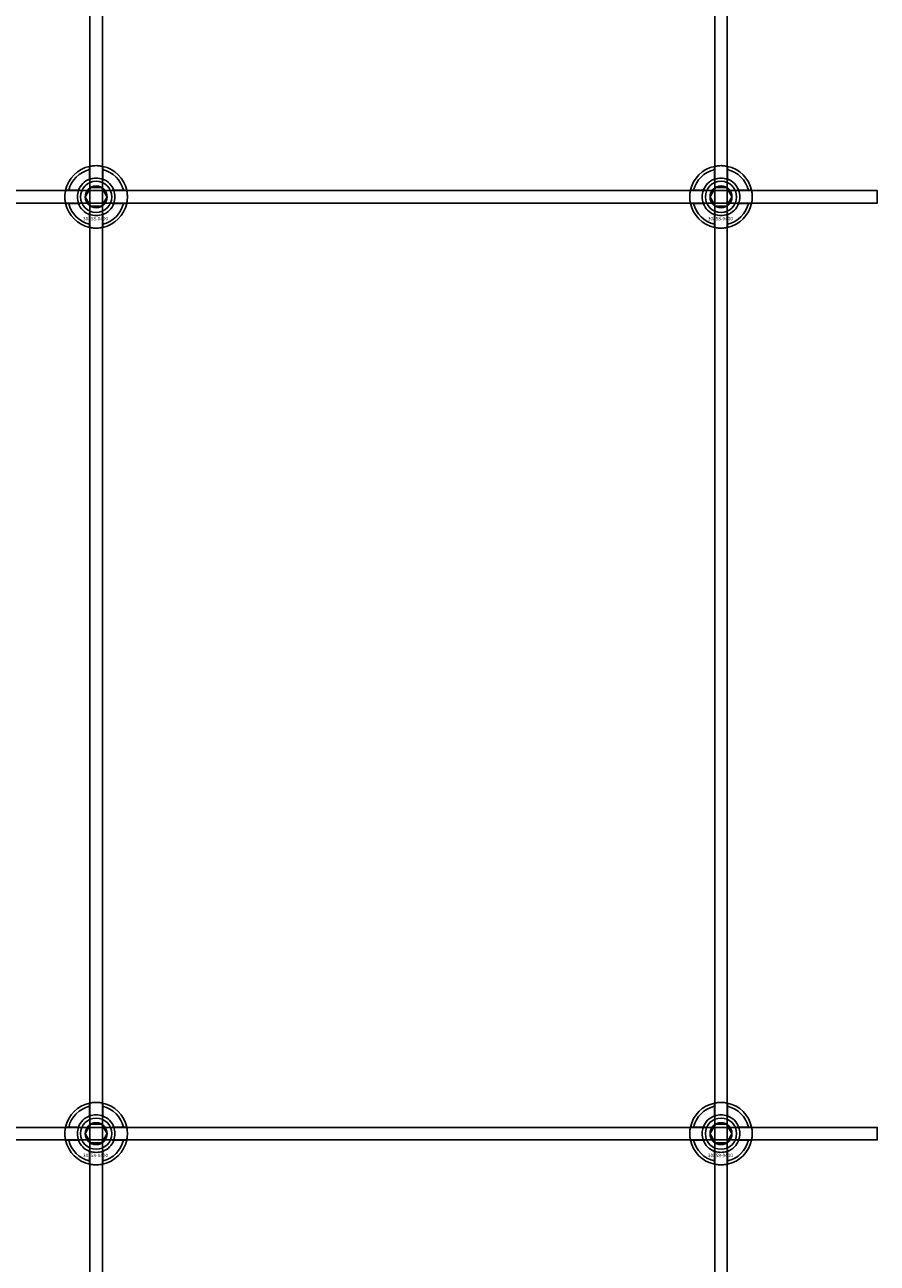
# Model space of a CAD drawing. Extents: x -44511 to 22146, y -31967 to -1416.
# Drawn here: x -34684 to -34411, y -15784 to -15387 of the extents above; entities that cross this region are included whole.
import ezdxf

# ---------------------------------------------------------------- set-up
doc = ezdxf.new("R2010")
doc.units = 0
doc.layers.add('Default', color=7, linetype='Continuous')
doc.styles.add('Notiztext (DIN)', font='isocpeur.ttf')

msp = doc.modelspace()

# ---------------------------------------------------------------- linework, layer by layer
at = {"layer": 'Default'}
for p, q in [((-34662.72, -20177.16), (-34662.72, -14286.16)), ((-34658.72, -20177.16), (-34658.72, -14286.16)), ((-34462.72, -20177.16), (-34462.72, -14286.16)), ((-34458.72, -20177.16), (-34458.72, -14286.16)), ((-34662.82, -15436.48), (-34662.82, -15433.41)), ((-34658.62, -15433.41), (-34658.62, -15436.48)), ((-34462.82, -15436.48), (-34462.82, -15433.41)), ((-34458.62, -15433.41), (-34458.62, -15436.48)), ((-34669.47, -15440.06), (-34666.4, -15440.06)), ((-34655.04, -15440.06), (-34651.97, -15440.06)), ((-34469.47, -15440.06), (-34466.4, -15440.06)), ((-34455.04, -15440.06), (-34451.97, -15440.06)), ((-34666.4, -15444.26), (-34669.47, -15444.26)), ((-34651.97, -15444.26), (-34655.04, -15444.26)), ((-34466.4, -15444.26), (-34469.47, -15444.26)), ((-34451.97, -15444.26), (-34455.04, -15444.26)), ((-34662.82, -15450.91), (-34662.82, -15447.83)), ((-34658.62, -15447.83), (-34658.62, -15450.91)), ((-34462.82, -15450.91), (-34462.82, -15447.83)), ((-34458.62, -15447.83), (-34458.62, -15450.91)), ((-34662.82, -15736.48), (-34662.82, -15733.41)), ((-34658.62, -15733.41), (-34658.62, -15736.48)), ((-34462.82, -15736.48), (-34462.82, -15733.41)), ((-34458.62, -15733.41), (-34458.62, -15736.48)), ((-34669.47, -15740.06), (-34666.4, -15740.06)), ((-34655.04, -15740.06), (-34651.97, -15740.06)), ((-34469.47, -15740.06), (-34466.4, -15740.06)), ((-34455.04, -15740.06), (-34451.97, -15740.06)), ((-34666.4, -15744.26), (-34669.47, -15744.26)), ((-34651.97, -15744.26), (-34655.04, -15744.26)), ((-34466.4, -15744.26), (-34469.47, -15744.26)), ((-34451.97, -15744.26), (-34455.04, -15744.26)), ((-34662.82, -15750.91), (-34662.82, -15747.83)), ((-34658.62, -15747.83), (-34658.62, -15750.91)), ((-34462.82, -15750.91), (-34462.82, -15747.83)), ((-34458.62, -15747.83), (-34458.62, -15750.91))]:
    msp.add_line(p, q, dxfattribs=at)
for points in [[(-35310.72, -15440.16), (-34410.72, -15440.16), (-34410.72, -15444.16), (-35310.72, -15444.16)], [(-35310.72, -15740.16), (-34410.72, -15740.16), (-34410.72, -15744.16), (-35310.72, -15744.16)]]:
    msp.add_lwpolyline(points, close=True, dxfattribs=at)
for centre, radius in [((-34660.72, -15442.16), 5), ((-34660.72, -15442.16), 3.5), ((-34460.72, -15442.16), 5), ((-34460.72, -15442.16), 3.5), ((-34660.72, -15742.16), 5), ((-34460.72, -15742.16), 5), ((-34660.72, -15742.16), 3.5), ((-34460.72, -15742.16), 3.5)]:
    msp.add_circle(centre, radius, dxfattribs=at)
for centre, radius, start, end in [((-34660.72, -15442.16), 10, 102.1224, 167.8776), ((-34660.72, -15442.16), 10, 12.1224, 77.8776), ((-34460.72, -15442.16), 10, 102.1224, 167.8776), ((-34460.72, -15442.16), 10, 12.1224, 77.8776), ((-34660.72, -15442.16), 9, 103.4934, 166.5066), ((-34660.72, -15442.16), 6.05, 110.3, 159.7), ((-34660.72, -15442.16), 6, 69.5127, 110.4873), ((-34660.72, -15442.16), 9, 13.4934, 76.5066), ((-34660.72, -15442.16), 6.05, 20.3, 69.7), ((-34460.72, -15442.16), 9, 103.4934, 166.5066), ((-34460.72, -15442.16), 6.05, 110.3, 159.7), ((-34460.72, -15442.16), 6, 69.5127, 110.4873), ((-34460.72, -15442.16), 9, 13.4934, 76.5066), ((-34460.72, -15442.16), 6.05, 20.3, 69.7), ((-34660.72, -15442.16), 6, 159.5127, 200.4873), ((-34660.72, -15442.16), 6, 339.5127, 20.4873), ((-34460.72, -15442.16), 6, 159.5127, 200.4873), ((-34460.72, -15442.16), 6, 339.5127, 20.4873), ((-34660.72, -15442.16), 10, 192.1224, 257.8776), ((-34660.72, -15442.16), 9, 193.4934, 256.5066), ((-34660.72, -15442.16), 6.05, 200.3, 249.7), ((-34660.72, -15442.16), 10, 282.1224, 347.8776), ((-34660.72, -15442.16), 6.05, 290.3, 339.7), ((-34660.72, -15442.16), 9, 283.4934, 346.5066), ((-34460.72, -15442.16), 10, 192.1224, 257.8776), ((-34460.72, -15442.16), 9, 193.4934, 256.5066), ((-34460.72, -15442.16), 6.05, 200.3, 249.7), ((-34460.72, -15442.16), 10, 282.1224, 347.8776), ((-34460.72, -15442.16), 6.05, 290.3, 339.7), ((-34460.72, -15442.16), 9, 283.4934, 346.5066), ((-34660.72, -15442.16), 6, 249.5127, 290.4873), ((-34460.72, -15442.16), 6, 249.5127, 290.4873), ((-34660.72, -15742.16), 10, 102.1224, 167.8776), ((-34660.72, -15742.16), 9, 103.4934, 166.5066), ((-34660.72, -15742.16), 10, 12.1224, 77.8776), ((-34660.72, -15742.16), 9, 13.4934, 76.5066), ((-34460.72, -15742.16), 10, 102.1224, 167.8776), ((-34460.72, -15742.16), 9, 103.4934, 166.5066), ((-34460.72, -15742.16), 10, 12.1224, 77.8776), ((-34460.72, -15742.16), 9, 13.4934, 76.5066), ((-34660.72, -15742.16), 6.05, 110.3, 159.7), ((-34660.72, -15742.16), 6, 69.5127, 110.4873), ((-34660.72, -15742.16), 6.05, 20.3, 69.7), ((-34460.72, -15742.16), 6.05, 110.3, 159.7), ((-34460.72, -15742.16), 6, 69.5127, 110.4873), ((-34460.72, -15742.16), 6.05, 20.3, 69.7), ((-34660.72, -15742.16), 6, 159.5127, 200.4873), ((-34660.72, -15742.16), 6, 339.5127, 20.4873), ((-34460.72, -15742.16), 6, 159.5127, 200.4873), ((-34460.72, -15742.16), 6, 339.5127, 20.4873), ((-34660.72, -15742.16), 10, 192.1224, 257.8776), ((-34660.72, -15742.16), 9, 193.4934, 256.5066), ((-34660.72, -15742.16), 6.05, 200.3, 249.7), ((-34660.72, -15742.16), 10, 282.1224, 347.8776), ((-34660.72, -15742.16), 6.05, 290.3, 339.7), ((-34660.72, -15742.16), 9, 283.4934, 346.5066), ((-34460.72, -15742.16), 10, 192.1224, 257.8776), ((-34460.72, -15742.16), 9, 193.4934, 256.5066), ((-34460.72, -15742.16), 6.05, 200.3, 249.7), ((-34460.72, -15742.16), 10, 282.1224, 347.8776), ((-34460.72, -15742.16), 6.05, 290.3, 339.7), ((-34460.72, -15742.16), 9, 283.4934, 346.5066), ((-34660.72, -15742.16), 6, 249.5127, 290.4873), ((-34460.72, -15742.16), 6, 249.5127, 290.4873)]:
    msp.add_arc(centre, radius, start, end, dxfattribs=at)
for points, knots in [([(-34662.82, -15432.38), (-34662.82, -15432.38), (-34662.77, -15432.37), (-34662.55, -15432.33), (-34662.39, -15432.3), (-34662.02, -15432.24), (-34661.78, -15432.21), (-34661.27, -15432.17), (-34660.98, -15432.16), (-34660.46, -15432.16), (-34660.17, -15432.17), (-34659.66, -15432.21), (-34659.42, -15432.24), (-34659.05, -15432.3), (-34658.89, -15432.33), (-34658.67, -15432.37), (-34658.62, -15432.38), (-34658.62, -15432.38)], [-0.6348715, -0.6348715, -0.6348715, -0.6348715, -0.5555098, -0.5555098, -0.4761482, -0.4761482, -0.396792, -0.396792, -0.3174357, -0.3174357, -0.2380795, -0.2380795, -0.1587233, -0.1587233, -0.0793616, -0.0793616, 0, 0, 0, 0]), ([(-34462.82, -15432.38), (-34462.82, -15432.38), (-34462.77, -15432.37), (-34462.55, -15432.33), (-34462.39, -15432.3), (-34462.02, -15432.24), (-34461.78, -15432.21), (-34461.27, -15432.17), (-34460.98, -15432.16), (-34460.46, -15432.16), (-34460.17, -15432.17), (-34459.66, -15432.21), (-34459.42, -15432.24), (-34459.05, -15432.3), (-34458.89, -15432.33), (-34458.67, -15432.37), (-34458.62, -15432.38), (-34458.62, -15432.38)], [-0.6348715, -0.6348715, -0.6348715, -0.6348715, -0.5555098, -0.5555098, -0.4761482, -0.4761482, -0.396792, -0.396792, -0.3174357, -0.3174357, -0.2380795, -0.2380795, -0.1587233, -0.1587233, -0.0793616, -0.0793616, 0, 0, 0, 0]), ([(-34670.5, -15444.26), (-34670.5, -15444.26), (-34670.51, -15444.2), (-34670.55, -15443.99), (-34670.58, -15443.83), (-34670.64, -15443.46), (-34670.67, -15443.22), (-34670.71, -15442.7), (-34670.72, -15442.42), (-34670.72, -15441.89), (-34670.71, -15441.61), (-34670.67, -15441.09), (-34670.64, -15440.86), (-34670.58, -15440.49), (-34670.55, -15440.32), (-34670.51, -15440.11), (-34670.5, -15440.06), (-34670.5, -15440.06)], [-0.6348715, -0.6348715, -0.6348715, -0.6348715, -0.5555098, -0.5555098, -0.4761482, -0.4761482, -0.396792, -0.396792, -0.3174357, -0.3174357, -0.2380795, -0.2380795, -0.1587233, -0.1587233, -0.0793616, -0.0793616, 0, 0, 0, 0]), ([(-34650.94, -15440.06), (-34650.94, -15440.06), (-34650.93, -15440.11), (-34650.89, -15440.32), (-34650.86, -15440.49), (-34650.8, -15440.86), (-34650.77, -15441.09), (-34650.73, -15441.61), (-34650.72, -15441.89), (-34650.72, -15442.42), (-34650.73, -15442.7), (-34650.77, -15443.22), (-34650.8, -15443.46), (-34650.86, -15443.83), (-34650.89, -15443.99), (-34650.93, -15444.2), (-34650.94, -15444.26), (-34650.94, -15444.26)], [0, 0, 0, 0, 0.0793616, 0.0793616, 0.1587233, 0.1587233, 0.2380795, 0.2380795, 0.3174357, 0.3174357, 0.396792, 0.396792, 0.4761482, 0.4761482, 0.5555098, 0.5555098, 0.6348715, 0.6348715, 0.6348715, 0.6348715]), ([(-34470.5, -15444.26), (-34470.5, -15444.26), (-34470.51, -15444.2), (-34470.55, -15443.99), (-34470.58, -15443.83), (-34470.64, -15443.46), (-34470.67, -15443.22), (-34470.71, -15442.7), (-34470.72, -15442.42), (-34470.72, -15441.89), (-34470.71, -15441.61), (-34470.67, -15441.09), (-34470.64, -15440.86), (-34470.58, -15440.49), (-34470.55, -15440.32), (-34470.51, -15440.11), (-34470.5, -15440.06), (-34470.5, -15440.06)], [-0.6348715, -0.6348715, -0.6348715, -0.6348715, -0.5555098, -0.5555098, -0.4761482, -0.4761482, -0.396792, -0.396792, -0.3174357, -0.3174357, -0.2380795, -0.2380795, -0.1587233, -0.1587233, -0.0793616, -0.0793616, 0, 0, 0, 0]), ([(-34450.94, -15440.06), (-34450.94, -15440.06), (-34450.93, -15440.11), (-34450.89, -15440.32), (-34450.86, -15440.49), (-34450.8, -15440.86), (-34450.77, -15441.09), (-34450.73, -15441.61), (-34450.72, -15441.89), (-34450.72, -15442.42), (-34450.73, -15442.7), (-34450.77, -15443.22), (-34450.8, -15443.46), (-34450.86, -15443.83), (-34450.89, -15443.99), (-34450.93, -15444.2), (-34450.94, -15444.26), (-34450.94, -15444.26)], [0, 0, 0, 0, 0.0793616, 0.0793616, 0.1587233, 0.1587233, 0.2380795, 0.2380795, 0.3174357, 0.3174357, 0.396792, 0.396792, 0.4761482, 0.4761482, 0.5555098, 0.5555098, 0.6348715, 0.6348715, 0.6348715, 0.6348715]), ([(-34658.62, -15451.93), (-34658.62, -15451.93), (-34658.67, -15451.95), (-34658.89, -15451.99), (-34659.05, -15452.02), (-34659.42, -15452.07), (-34659.66, -15452.1), (-34660.17, -15452.15), (-34660.46, -15452.16), (-34660.98, -15452.16), (-34661.27, -15452.15), (-34661.78, -15452.1), (-34662.02, -15452.07), (-34662.39, -15452.02), (-34662.55, -15451.99), (-34662.77, -15451.95), (-34662.82, -15451.93), (-34662.82, -15451.93)], [0, 0, 0, 0, 0.0793616, 0.0793616, 0.1587233, 0.1587233, 0.2380795, 0.2380795, 0.3174357, 0.3174357, 0.396792, 0.396792, 0.4761482, 0.4761482, 0.5555098, 0.5555098, 0.6348715, 0.6348715, 0.6348715, 0.6348715]), ([(-34458.62, -15451.93), (-34458.62, -15451.93), (-34458.67, -15451.95), (-34458.89, -15451.99), (-34459.05, -15452.02), (-34459.42, -15452.07), (-34459.66, -15452.1), (-34460.17, -15452.15), (-34460.46, -15452.16), (-34460.98, -15452.16), (-34461.27, -15452.15), (-34461.78, -15452.1), (-34462.02, -15452.07), (-34462.39, -15452.02), (-34462.55, -15451.99), (-34462.77, -15451.95), (-34462.82, -15451.93), (-34462.82, -15451.93)], [0, 0, 0, 0, 0.0793616, 0.0793616, 0.1587233, 0.1587233, 0.2380795, 0.2380795, 0.3174357, 0.3174357, 0.396792, 0.396792, 0.4761482, 0.4761482, 0.5555098, 0.5555098, 0.6348715, 0.6348715, 0.6348715, 0.6348715]), ([(-34662.82, -15732.38), (-34662.82, -15732.38), (-34662.77, -15732.37), (-34662.55, -15732.33), (-34662.39, -15732.3), (-34662.02, -15732.24), (-34661.78, -15732.21), (-34661.27, -15732.17), (-34660.98, -15732.16), (-34660.46, -15732.16), (-34660.17, -15732.17), (-34659.66, -15732.21), (-34659.42, -15732.24), (-34659.05, -15732.3), (-34658.89, -15732.33), (-34658.67, -15732.37), (-34658.62, -15732.38), (-34658.62, -15732.38)], [-0.6348715, -0.6348715, -0.6348715, -0.6348715, -0.5555098, -0.5555098, -0.4761482, -0.4761482, -0.396792, -0.396792, -0.3174357, -0.3174357, -0.2380795, -0.2380795, -0.1587233, -0.1587233, -0.0793616, -0.0793616, 0, 0, 0, 0]), ([(-34462.82, -15732.38), (-34462.82, -15732.38), (-34462.77, -15732.37), (-34462.55, -15732.33), (-34462.39, -15732.3), (-34462.02, -15732.24), (-34461.78, -15732.21), (-34461.27, -15732.17), (-34460.98, -15732.16), (-34460.46, -15732.16), (-34460.17, -15732.17), (-34459.66, -15732.21), (-34459.42, -15732.24), (-34459.05, -15732.3), (-34458.89, -15732.33), (-34458.67, -15732.37), (-34458.62, -15732.38), (-34458.62, -15732.38)], [-0.6348715, -0.6348715, -0.6348715, -0.6348715, -0.5555098, -0.5555098, -0.4761482, -0.4761482, -0.396792, -0.396792, -0.3174357, -0.3174357, -0.2380795, -0.2380795, -0.1587233, -0.1587233, -0.0793616, -0.0793616, 0, 0, 0, 0]), ([(-34670.5, -15744.26), (-34670.5, -15744.26), (-34670.51, -15744.2), (-34670.55, -15743.99), (-34670.58, -15743.83), (-34670.64, -15743.46), (-34670.67, -15743.22), (-34670.71, -15742.7), (-34670.72, -15742.42), (-34670.72, -15741.89), (-34670.71, -15741.61), (-34670.67, -15741.09), (-34670.64, -15740.86), (-34670.58, -15740.49), (-34670.55, -15740.32), (-34670.51, -15740.11), (-34670.5, -15740.06), (-34670.5, -15740.06)], [-0.6348715, -0.6348715, -0.6348715, -0.6348715, -0.5555098, -0.5555098, -0.4761482, -0.4761482, -0.396792, -0.396792, -0.3174357, -0.3174357, -0.2380795, -0.2380795, -0.1587233, -0.1587233, -0.0793616, -0.0793616, 0, 0, 0, 0]), ([(-34650.94, -15740.06), (-34650.94, -15740.06), (-34650.93, -15740.11), (-34650.89, -15740.32), (-34650.86, -15740.49), (-34650.8, -15740.86), (-34650.77, -15741.09), (-34650.73, -15741.61), (-34650.72, -15741.89), (-34650.72, -15742.42), (-34650.73, -15742.7), (-34650.77, -15743.22), (-34650.8, -15743.46), (-34650.86, -15743.83), (-34650.89, -15743.99), (-34650.93, -15744.2), (-34650.94, -15744.26), (-34650.94, -15744.26)], [0, 0, 0, 0, 0.0793616, 0.0793616, 0.1587233, 0.1587233, 0.2380795, 0.2380795, 0.3174357, 0.3174357, 0.396792, 0.396792, 0.4761482, 0.4761482, 0.5555098, 0.5555098, 0.6348715, 0.6348715, 0.6348715, 0.6348715]), ([(-34470.5, -15744.26), (-34470.5, -15744.26), (-34470.51, -15744.2), (-34470.55, -15743.99), (-34470.58, -15743.83), (-34470.64, -15743.46), (-34470.67, -15743.22), (-34470.71, -15742.7), (-34470.72, -15742.42), (-34470.72, -15741.89), (-34470.71, -15741.61), (-34470.67, -15741.09), (-34470.64, -15740.86), (-34470.58, -15740.49), (-34470.55, -15740.32), (-34470.51, -15740.11), (-34470.5, -15740.06), (-34470.5, -15740.06)], [-0.6348715, -0.6348715, -0.6348715, -0.6348715, -0.5555098, -0.5555098, -0.4761482, -0.4761482, -0.396792, -0.396792, -0.3174357, -0.3174357, -0.2380795, -0.2380795, -0.1587233, -0.1587233, -0.0793616, -0.0793616, 0, 0, 0, 0]), ([(-34450.94, -15740.06), (-34450.94, -15740.06), (-34450.93, -15740.11), (-34450.89, -15740.32), (-34450.86, -15740.49), (-34450.8, -15740.86), (-34450.77, -15741.09), (-34450.73, -15741.61), (-34450.72, -15741.89), (-34450.72, -15742.42), (-34450.73, -15742.7), (-34450.77, -15743.22), (-34450.8, -15743.46), (-34450.86, -15743.83), (-34450.89, -15743.99), (-34450.93, -15744.2), (-34450.94, -15744.26), (-34450.94, -15744.26)], [0, 0, 0, 0, 0.0793616, 0.0793616, 0.1587233, 0.1587233, 0.2380795, 0.2380795, 0.3174357, 0.3174357, 0.396792, 0.396792, 0.4761482, 0.4761482, 0.5555098, 0.5555098, 0.6348715, 0.6348715, 0.6348715, 0.6348715]), ([(-34658.62, -15751.93), (-34658.62, -15751.93), (-34658.67, -15751.95), (-34658.89, -15751.99), (-34659.05, -15752.02), (-34659.42, -15752.07), (-34659.66, -15752.1), (-34660.17, -15752.15), (-34660.46, -15752.16), (-34660.98, -15752.16), (-34661.27, -15752.15), (-34661.78, -15752.1), (-34662.02, -15752.07), (-34662.39, -15752.02), (-34662.55, -15751.99), (-34662.77, -15751.95), (-34662.82, -15751.93), (-34662.82, -15751.93)], [0, 0, 0, 0, 0.0793616, 0.0793616, 0.1587233, 0.1587233, 0.2380795, 0.2380795, 0.3174357, 0.3174357, 0.396792, 0.396792, 0.4761482, 0.4761482, 0.5555098, 0.5555098, 0.6348715, 0.6348715, 0.6348715, 0.6348715]), ([(-34458.62, -15751.93), (-34458.62, -15751.93), (-34458.67, -15751.95), (-34458.89, -15751.99), (-34459.05, -15752.02), (-34459.42, -15752.07), (-34459.66, -15752.1), (-34460.17, -15752.15), (-34460.46, -15752.16), (-34460.98, -15752.16), (-34461.27, -15752.15), (-34461.78, -15752.1), (-34462.02, -15752.07), (-34462.39, -15752.02), (-34462.55, -15751.99), (-34462.77, -15751.95), (-34462.82, -15751.93), (-34462.82, -15751.93)], [0, 0, 0, 0, 0.0793616, 0.0793616, 0.1587233, 0.1587233, 0.2380795, 0.2380795, 0.3174357, 0.3174357, 0.396792, 0.396792, 0.4761482, 0.4761482, 0.5555098, 0.5555098, 0.6348715, 0.6348715, 0.6348715, 0.6348715])]:
    msp.add_open_spline(points, degree=3, knots=knots, dxfattribs=at)
for points, weights in [([(-34662.82, -15433.41), (-34662.82, -15432.92), (-34662.82, -15432.38)], [1, 1.00145960563, 1]), ([(-34658.62, -15432.38), (-34658.62, -15432.92), (-34658.62, -15433.41)], [1, 1.00145960563, 1]), ([(-34462.82, -15433.41), (-34462.82, -15432.92), (-34462.82, -15432.38)], [1, 1.00145960563, 1]), ([(-34458.62, -15432.38), (-34458.62, -15432.92), (-34458.62, -15433.41)], [1, 1.00145960563, 1]), ([(-34662.82, -15437.04), (-34662.82, -15436.78), (-34662.82, -15436.48)], [1.00238586272, 1.00238647725, 1]), ([(-34658.62, -15436.48), (-34658.62, -15436.78), (-34658.62, -15437.04)], [1, 1.00238647725, 1.00238586272]), ([(-34462.82, -15437.04), (-34462.82, -15436.78), (-34462.82, -15436.48)], [1.00238586272, 1.00238647725, 1]), ([(-34458.62, -15436.48), (-34458.62, -15436.78), (-34458.62, -15437.04)], [1, 1.00238647725, 1.00238586272]), ([(-34670.5, -15440.06), (-34669.96, -15440.06), (-34669.47, -15440.06)], [1, 1.00145960563, 1]), ([(-34666.4, -15440.06), (-34666.1, -15440.06), (-34665.83, -15440.06)], [1, 1.00238647725, 1.00238586272]), ([(-34664.18, -15442.16), (-34663.72, -15441.35), (-34663.32, -15440.66)], [1.00277578927, 1.03939442297, 1]), ([(-34663.32, -15440.66), (-34662.92, -15439.96), (-34662.45, -15439.16)], [1, 1.03939442297, 1.00277578927]), ([(-34662.45, -15439.16), (-34661.52, -15439.16), (-34660.72, -15439.16)], [1.00277578927, 1.03939442297, 1]), ([(-34660.72, -15439.16), (-34659.92, -15439.16), (-34658.99, -15439.16)], [1, 1.03939442297, 1.00277578927]), ([(-34658.99, -15439.16), (-34658.52, -15439.96), (-34658.12, -15440.66)], [1.00277578927, 1.03939442297, 1]), ([(-34658.12, -15440.66), (-34657.72, -15441.35), (-34657.26, -15442.16)], [1, 1.03939442297, 1.00277578927]), ([(-34655.61, -15440.06), (-34655.34, -15440.06), (-34655.04, -15440.06)], [1.00238586272, 1.00238647725, 1]), ([(-34651.97, -15440.06), (-34651.48, -15440.06), (-34650.94, -15440.06)], [1, 1.00145960563, 1]), ([(-34470.5, -15440.06), (-34469.96, -15440.06), (-34469.47, -15440.06)], [1, 1.00145960563, 1]), ([(-34466.4, -15440.06), (-34466.1, -15440.06), (-34465.83, -15440.06)], [1, 1.00238647725, 1.00238586272]), ([(-34464.18, -15442.16), (-34463.72, -15441.35), (-34463.32, -15440.66)], [1.00277578927, 1.03939442297, 1]), ([(-34463.32, -15440.66), (-34462.92, -15439.96), (-34462.45, -15439.16)], [1, 1.03939442297, 1.00277578927]), ([(-34462.45, -15439.16), (-34461.52, -15439.16), (-34460.72, -15439.16)], [1.00277578927, 1.03939442297, 1]), ([(-34460.72, -15439.16), (-34459.92, -15439.16), (-34458.99, -15439.16)], [1, 1.03939442297, 1.00277578927]), ([(-34458.99, -15439.16), (-34458.52, -15439.96), (-34458.12, -15440.66)], [1.00277578927, 1.03939442297, 1]), ([(-34458.12, -15440.66), (-34457.72, -15441.35), (-34457.26, -15442.16)], [1, 1.03939442297, 1.00277578927]), ([(-34455.61, -15440.06), (-34455.34, -15440.06), (-34455.04, -15440.06)], [1.00238586272, 1.00238647725, 1]), ([(-34451.97, -15440.06), (-34451.48, -15440.06), (-34450.94, -15440.06)], [1, 1.00145960563, 1]), ([(-34669.47, -15444.26), (-34669.96, -15444.26), (-34670.5, -15444.26)], [1, 1.00145960563, 1]), ([(-34665.83, -15444.26), (-34666.1, -15444.26), (-34666.4, -15444.26)], [1.00238586272, 1.00238647725, 1]), ([(-34663.32, -15443.66), (-34663.72, -15442.96), (-34664.18, -15442.16)], [1, 1.03939442297, 1.00277578927]), ([(-34662.45, -15445.16), (-34662.92, -15444.35), (-34663.32, -15443.66)], [1.00277578927, 1.03939442297, 1]), ([(-34658.12, -15443.66), (-34658.52, -15444.35), (-34658.99, -15445.16)], [1, 1.03939442297, 1.00277578927]), ([(-34657.26, -15442.16), (-34657.72, -15442.96), (-34658.12, -15443.66)], [1.00277578927, 1.03939442297, 1]), ([(-34655.04, -15444.26), (-34655.34, -15444.26), (-34655.61, -15444.26)], [1, 1.00238647725, 1.00238586272]), ([(-34650.94, -15444.26), (-34651.48, -15444.26), (-34651.97, -15444.26)], [1, 1.00145960563, 1]), ([(-34469.47, -15444.26), (-34469.96, -15444.26), (-34470.5, -15444.26)], [1, 1.00145960563, 1]), ([(-34465.83, -15444.26), (-34466.1, -15444.26), (-34466.4, -15444.26)], [1.00238586272, 1.00238647725, 1]), ([(-34463.32, -15443.66), (-34463.72, -15442.96), (-34464.18, -15442.16)], [1, 1.03939442297, 1.00277578927]), ([(-34462.45, -15445.16), (-34462.92, -15444.35), (-34463.32, -15443.66)], [1.00277578927, 1.03939442297, 1]), ([(-34458.12, -15443.66), (-34458.52, -15444.35), (-34458.99, -15445.16)], [1, 1.03939442297, 1.00277578927]), ([(-34457.26, -15442.16), (-34457.72, -15442.96), (-34458.12, -15443.66)], [1.00277578927, 1.03939442297, 1]), ([(-34455.04, -15444.26), (-34455.34, -15444.26), (-34455.61, -15444.26)], [1, 1.00238647725, 1.00238586272]), ([(-34450.94, -15444.26), (-34451.48, -15444.26), (-34451.97, -15444.26)], [1, 1.00145960563, 1]), ([(-34662.82, -15447.83), (-34662.82, -15447.54), (-34662.82, -15447.27)], [1, 1.00238647725, 1.00238586272]), ([(-34660.72, -15445.16), (-34661.52, -15445.16), (-34662.45, -15445.16)], [1, 1.03939442297, 1.00277578927]), ([(-34658.99, -15445.16), (-34659.92, -15445.16), (-34660.72, -15445.16)], [1.00277578927, 1.03939442297, 1]), ([(-34658.62, -15447.27), (-34658.62, -15447.54), (-34658.62, -15447.83)], [1.00238586272, 1.00238647725, 1]), ([(-34462.82, -15447.83), (-34462.82, -15447.54), (-34462.82, -15447.27)], [1, 1.00238647725, 1.00238586272]), ([(-34460.72, -15445.16), (-34461.52, -15445.16), (-34462.45, -15445.16)], [1, 1.03939442297, 1.00277578927]), ([(-34458.99, -15445.16), (-34459.92, -15445.16), (-34460.72, -15445.16)], [1.00277578927, 1.03939442297, 1]), ([(-34458.62, -15447.27), (-34458.62, -15447.54), (-34458.62, -15447.83)], [1.00238586272, 1.00238647725, 1]), ([(-34662.82, -15451.93), (-34662.82, -15451.39), (-34662.82, -15450.91)], [1, 1.00145960563, 1]), ([(-34658.62, -15450.91), (-34658.62, -15451.39), (-34658.62, -15451.93)], [1, 1.00145960563, 1]), ([(-34462.82, -15451.93), (-34462.82, -15451.39), (-34462.82, -15450.91)], [1, 1.00145960563, 1]), ([(-34458.62, -15450.91), (-34458.62, -15451.39), (-34458.62, -15451.93)], [1, 1.00145960563, 1]), ([(-34662.82, -15733.41), (-34662.82, -15732.92), (-34662.82, -15732.38)], [1, 1.00145960563, 1]), ([(-34658.62, -15732.38), (-34658.62, -15732.92), (-34658.62, -15733.41)], [1, 1.00145960563, 1]), ([(-34462.82, -15733.41), (-34462.82, -15732.92), (-34462.82, -15732.38)], [1, 1.00145960563, 1]), ([(-34458.62, -15732.38), (-34458.62, -15732.92), (-34458.62, -15733.41)], [1, 1.00145960563, 1]), ([(-34662.82, -15737.04), (-34662.82, -15736.78), (-34662.82, -15736.48)], [1.00238586272, 1.00238647725, 1]), ([(-34658.62, -15736.48), (-34658.62, -15736.78), (-34658.62, -15737.04)], [1, 1.00238647725, 1.00238586272]), ([(-34462.82, -15737.04), (-34462.82, -15736.78), (-34462.82, -15736.48)], [1.00238586272, 1.00238647725, 1]), ([(-34458.62, -15736.48), (-34458.62, -15736.78), (-34458.62, -15737.04)], [1, 1.00238647725, 1.00238586272]), ([(-34670.5, -15740.06), (-34669.96, -15740.06), (-34669.47, -15740.06)], [1, 1.00145960563, 1]), ([(-34666.4, -15740.06), (-34666.1, -15740.06), (-34665.83, -15740.06)], [1, 1.00238647725, 1.00238586272]), ([(-34664.18, -15742.16), (-34663.72, -15741.35), (-34663.32, -15740.66)], [1.00277578927, 1.03939442297, 1]), ([(-34663.32, -15740.66), (-34662.92, -15739.96), (-34662.45, -15739.16)], [1, 1.03939442297, 1.00277578927]), ([(-34662.45, -15739.16), (-34661.52, -15739.16), (-34660.72, -15739.16)], [1.00277578927, 1.03939442297, 1]), ([(-34660.72, -15739.16), (-34659.92, -15739.16), (-34658.99, -15739.16)], [1, 1.03939442297, 1.00277578927]), ([(-34658.99, -15739.16), (-34658.52, -15739.96), (-34658.12, -15740.66)], [1.00277578927, 1.03939442297, 1]), ([(-34658.12, -15740.66), (-34657.72, -15741.35), (-34657.26, -15742.16)], [1, 1.03939442297, 1.00277578927]), ([(-34655.61, -15740.06), (-34655.34, -15740.06), (-34655.04, -15740.06)], [1.00238586272, 1.00238647725, 1]), ([(-34651.97, -15740.06), (-34651.48, -15740.06), (-34650.94, -15740.06)], [1, 1.00145960563, 1]), ([(-34470.5, -15740.06), (-34469.96, -15740.06), (-34469.47, -15740.06)], [1, 1.00145960563, 1]), ([(-34466.4, -15740.06), (-34466.1, -15740.06), (-34465.83, -15740.06)], [1, 1.00238647725, 1.00238586272]), ([(-34464.18, -15742.16), (-34463.72, -15741.35), (-34463.32, -15740.66)], [1.00277578927, 1.03939442297, 1]), ([(-34463.32, -15740.66), (-34462.92, -15739.96), (-34462.45, -15739.16)], [1, 1.03939442297, 1.00277578927]), ([(-34462.45, -15739.16), (-34461.52, -15739.16), (-34460.72, -15739.16)], [1.00277578927, 1.03939442297, 1]), ([(-34460.72, -15739.16), (-34459.92, -15739.16), (-34458.99, -15739.16)], [1, 1.03939442297, 1.00277578927]), ([(-34458.99, -15739.16), (-34458.52, -15739.96), (-34458.12, -15740.66)], [1.00277578927, 1.03939442297, 1]), ([(-34458.12, -15740.66), (-34457.72, -15741.35), (-34457.26, -15742.16)], [1, 1.03939442297, 1.00277578927]), ([(-34455.61, -15740.06), (-34455.34, -15740.06), (-34455.04, -15740.06)], [1.00238586272, 1.00238647725, 1]), ([(-34451.97, -15740.06), (-34451.48, -15740.06), (-34450.94, -15740.06)], [1, 1.00145960563, 1]), ([(-34669.47, -15744.26), (-34669.96, -15744.26), (-34670.5, -15744.26)], [1, 1.00145960563, 1]), ([(-34665.83, -15744.26), (-34666.1, -15744.26), (-34666.4, -15744.26)], [1.00238586272, 1.00238647725, 1]), ([(-34663.32, -15743.66), (-34663.72, -15742.96), (-34664.18, -15742.16)], [1, 1.03939442297, 1.00277578927]), ([(-34662.45, -15745.16), (-34662.92, -15744.35), (-34663.32, -15743.66)], [1.00277578927, 1.03939442297, 1]), ([(-34660.72, -15745.16), (-34661.52, -15745.16), (-34662.45, -15745.16)], [1, 1.03939442297, 1.00277578927]), ([(-34658.99, -15745.16), (-34659.92, -15745.16), (-34660.72, -15745.16)], [1.00277578927, 1.03939442297, 1]), ([(-34658.12, -15743.66), (-34658.52, -15744.35), (-34658.99, -15745.16)], [1, 1.03939442297, 1.00277578927]), ([(-34657.26, -15742.16), (-34657.72, -15742.96), (-34658.12, -15743.66)], [1.00277578927, 1.03939442297, 1]), ([(-34655.04, -15744.26), (-34655.34, -15744.26), (-34655.61, -15744.26)], [1, 1.00238647725, 1.00238586272]), ([(-34650.94, -15744.26), (-34651.48, -15744.26), (-34651.97, -15744.26)], [1, 1.00145960563, 1]), ([(-34469.47, -15744.26), (-34469.96, -15744.26), (-34470.5, -15744.26)], [1, 1.00145960563, 1]), ([(-34465.83, -15744.26), (-34466.1, -15744.26), (-34466.4, -15744.26)], [1.00238586272, 1.00238647725, 1]), ([(-34463.32, -15743.66), (-34463.72, -15742.96), (-34464.18, -15742.16)], [1, 1.03939442297, 1.00277578927]), ([(-34462.45, -15745.16), (-34462.92, -15744.35), (-34463.32, -15743.66)], [1.00277578927, 1.03939442297, 1]), ([(-34460.72, -15745.16), (-34461.52, -15745.16), (-34462.45, -15745.16)], [1, 1.03939442297, 1.00277578927]), ([(-34458.99, -15745.16), (-34459.92, -15745.16), (-34460.72, -15745.16)], [1.00277578927, 1.03939442297, 1]), ([(-34458.12, -15743.66), (-34458.52, -15744.35), (-34458.99, -15745.16)], [1, 1.03939442297, 1.00277578927]), ([(-34457.26, -15742.16), (-34457.72, -15742.96), (-34458.12, -15743.66)], [1.00277578927, 1.03939442297, 1]), ([(-34455.04, -15744.26), (-34455.34, -15744.26), (-34455.61, -15744.26)], [1, 1.00238647725, 1.00238586272]), ([(-34450.94, -15744.26), (-34451.48, -15744.26), (-34451.97, -15744.26)], [1, 1.00145960563, 1]), ([(-34662.82, -15747.83), (-34662.82, -15747.54), (-34662.82, -15747.27)], [1, 1.00238647725, 1.00238586272]), ([(-34658.62, -15747.27), (-34658.62, -15747.54), (-34658.62, -15747.83)], [1.00238586272, 1.00238647725, 1]), ([(-34462.82, -15747.83), (-34462.82, -15747.54), (-34462.82, -15747.27)], [1, 1.00238647725, 1.00238586272]), ([(-34458.62, -15747.27), (-34458.62, -15747.54), (-34458.62, -15747.83)], [1.00238586272, 1.00238647725, 1]), ([(-34662.82, -15751.93), (-34662.82, -15751.39), (-34662.82, -15750.91)], [1, 1.00145960563, 1]), ([(-34658.62, -15750.91), (-34658.62, -15751.39), (-34658.62, -15751.93)], [1, 1.00145960563, 1]), ([(-34462.82, -15751.93), (-34462.82, -15751.39), (-34462.82, -15750.91)], [1, 1.00145960563, 1]), ([(-34458.62, -15750.91), (-34458.62, -15751.39), (-34458.62, -15751.93)], [1, 1.00145960563, 1])]:
    msp.add_rational_spline(points, weights, degree=2, dxfattribs=at)

# ---------------------------------------------------------------- texts
at = {"layer": 'Default', "char_height": 1.1, "attachment_point": 1, "style": 'Notiztext (DIN)'}
for insert in [(-34664.92, -15448.59), (-34464.92, -15448.59), (-34664.92, -15748.59), (-34464.92, -15748.59)]:
    msp.add_mtext('\\fISOCPEUR|b0|i0;\\H1.1000;30858-0400', dxfattribs=dict(at, insert=insert))

doc.saveas('drawing.dxf')
